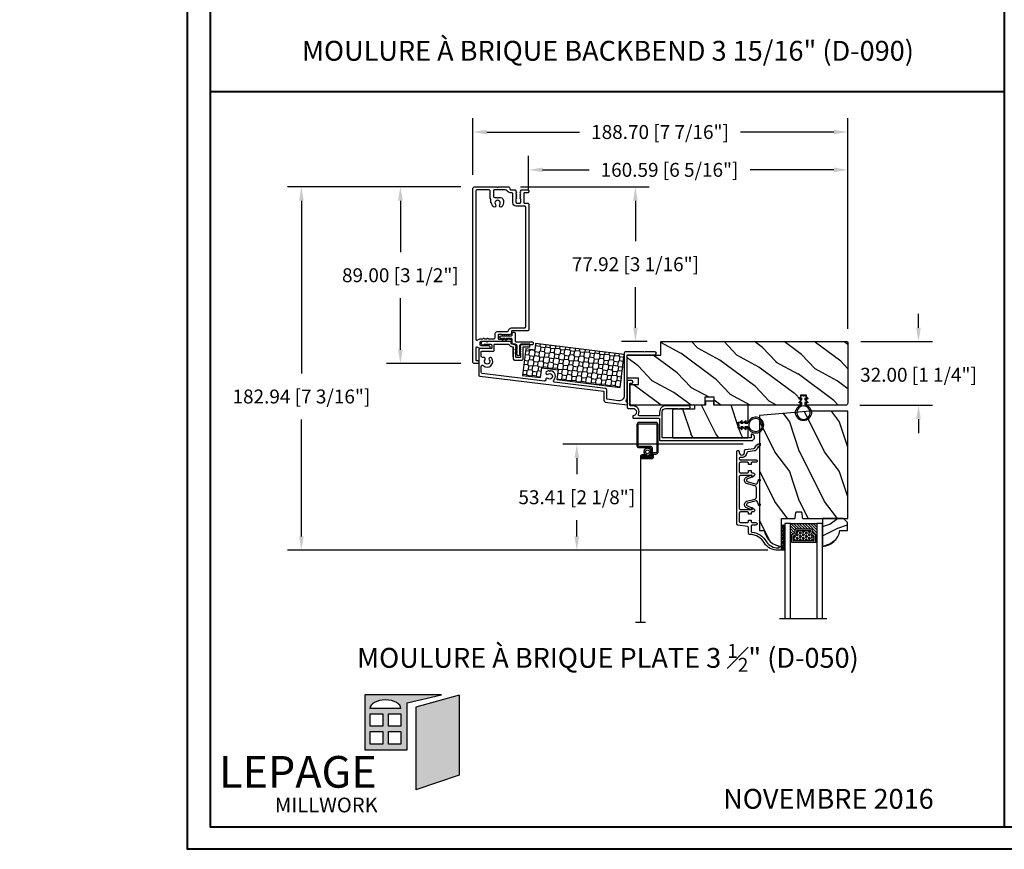
# Model space of a CAD drawing. Units: millimetres. Extents: x -1898 to 55221, y 0 to 3146.
# Drawn here: x 937 to 1433, y 0 to 418 of the extents above; entities that cross this region are included whole.
import ezdxf

# ---------------------------------------------------------------- set-up
doc = ezdxf.new("R2010")
doc.units = ezdxf.units.MM
for name, color, linetype in [('Aluminium', 181, 'Continuous'), ('Bois', 4, 'Continuous'), ('Cadre 162mm', 181, 'Continuous'), ('Cartouche', 161, 'Continuous'), ('Cotes', 7, 'Continuous'), ('Coupe-froid', 30, 'Continuous'), ('Foam', 5, 'Continuous'), ('Hatch', 1, 'Continuous'), ('MOUSTIQUAIRE', 51, 'Continuous'), ('Pvc', 2, 'Continuous'), ('Verre', 5, 'Continuous')]:
    doc.layers.add(name, color=color, linetype=linetype)
doc.styles.add('Cotes', font='arial.ttf')
doc.linetypes.add('Amzigzag', pattern='A,0.0001,[136,genltshp.shx,S=0.04,R=0,X=0,Y=0],-11', length=11.0001)
doc.linetypes.add('ZIGZAG', pattern='A,0.0001,-0.2,[131,ltypeshp.shx,S=0.2,R=0,X=-0.2,Y=0],-0.4,[131,ltypeshp.shx,S=0.2,R=180,X=0.2,Y=0],-0.2', length=0.8001)
doc.dimstyles.new('1-1', dxfattribs={"dimtxt": 7, "dimasz": 7, "dimexe": 7, "dimexo": 7, "dimgap": 7, "dimtad": 0, "dimtih": 1, "dimtoh": 1, "dimzin": 0, "dimdsep": 46, "dimtxsty": 'Cotes', "dimcen": 0, "dimadec": 0, "dimazin": 0, "dimtfac": 1, "dimtofl": 0, "dimtmove": 0, "dimatfit": 3, "dimfxl": 0, "dimtolj": 1, "dimtzin": 0, "dimarcsym": 0})

# ---------------------------------------------------------------- blocks, each defined once
blk = doc.blocks.new('*D175')
at = {"layer": 'Cotes', "color": 0, "lineweight": -2, "transparency": 16777216}
for p, q in [((1389.84, 262.51), (1389.84, 269.51)), ((1360.74, 255.51), (1396.84, 255.51)), ((1360.24, 223.51), (1396.84, 223.51)), ((1389.84, 216.51), (1389.84, 209.51))]:
    blk.add_line(p, q, dxfattribs=at)
at = {"layer": 'Cotes', "color": 0, "transparency": 16777216}
for points in [[(1388.67, 262.51), (1391.01, 262.51), (1389.84, 255.51)], [(1388.67, 216.51), (1391.01, 216.51), (1389.84, 223.51)]]:
    blk.add_solid(points, dxfattribs=at)
at = {"layer": 'Defpoints', "color": 0, "transparency": 16777216}
for p in [(1353.74, 255.51), (1389.84, 255.51), (1353.24, 223.51)]:
    blk.add_point(p, dxfattribs=at)
at = {"layer": 'Cotes', "color": 0, "transparency": 16777216, "insert": (1389.84, 238.82), "char_height": 7, "attachment_point": 5, "style": 'Cotes'}
blk.add_mtext('\\A1;32.00 [1 1/4"]', dxfattribs=at)
blk = doc.blocks.new('*D176')
at = {"layer": 'Cotes', "color": 0, "lineweight": -2, "transparency": 16777216}
for p, q in [((1193.64, 331.73), (1193.64, 348.96)), ((1354.24, 262.01), (1354.24, 348.96)), ((1200.64, 341.96), (1224.03, 341.96)), ((1347.24, 341.96), (1305.05, 341.96))]:
    blk.add_line(p, q, dxfattribs=at)
at = {"layer": 'Cotes', "color": 0, "transparency": 16777216}
for points in [[(1200.64, 343.13), (1200.64, 340.8), (1193.64, 341.96)], [(1347.24, 343.13), (1347.24, 340.8), (1354.24, 341.96)]]:
    blk.add_solid(points, dxfattribs=at)
at = {"layer": 'Defpoints', "color": 0, "transparency": 16777216}
for p in [(1354.24, 341.96), (1193.64, 324.73), (1354.24, 255.01)]:
    blk.add_point(p, dxfattribs=at)
at = {"layer": 'Cotes', "color": 0, "transparency": 16777216, "insert": (1264.54, 341.96), "char_height": 7, "attachment_point": 5, "style": 'Cotes'}
blk.add_mtext('\\A1;160.59 [6 5/16"]', dxfattribs=at)
blk = doc.blocks.new('*D177')
at = {"layer": 'Cotes', "color": 0, "lineweight": -2, "transparency": 16777216}
for p, q in [((1165.54, 339.42), (1165.54, 368)), ((1354.24, 262.01), (1354.24, 368)), ((1172.54, 361), (1219.24, 361)), ((1347.24, 361), (1300.26, 361))]:
    blk.add_line(p, q, dxfattribs=at)
at = {"layer": 'Cotes', "color": 0, "transparency": 16777216}
for points in [[(1172.54, 362.16), (1172.54, 359.83), (1165.54, 361)], [(1347.24, 362.16), (1347.24, 359.83), (1354.24, 361)]]:
    blk.add_solid(points, dxfattribs=at)
at = {"layer": 'Defpoints', "color": 0, "transparency": 16777216}
for p in [(1354.24, 361), (1165.54, 332.42), (1354.24, 255.01)]:
    blk.add_point(p, dxfattribs=at)
at = {"layer": 'Cotes', "color": 0, "transparency": 16777216, "insert": (1259.75, 361), "char_height": 7, "attachment_point": 5, "style": 'Cotes'}
blk.add_mtext('\\A1;188.70 [7 7/16"]', dxfattribs=at)
blk = doc.blocks.new('*D178')
at = {"layer": 'Cotes', "color": 0, "lineweight": -2, "transparency": 16777216}
for p, q in [((1159.54, 333.42), (1072.28, 333.42)), ((1079.28, 326.42), (1079.28, 239.43)), ((1079.28, 157.48), (1079.28, 216.36)), ((1313.94, 150.48), (1072.28, 150.48))]:
    blk.add_line(p, q, dxfattribs=at)
at = {"layer": 'Cotes', "color": 0, "transparency": 16777216}
for points in [[(1078.11, 326.42), (1080.44, 326.42), (1079.28, 333.42)], [(1078.11, 157.48), (1080.44, 157.48), (1079.28, 150.48)]]:
    blk.add_solid(points, dxfattribs=at)
at = {"layer": 'Defpoints', "color": 0, "transparency": 16777216}
for p in [(1166.54, 333.42), (1079.28, 150.48), (1320.94, 150.48)]:
    blk.add_point(p, dxfattribs=at)
at = {"layer": 'Cotes', "color": 0, "transparency": 16777216, "insert": (1079.28, 227.89), "char_height": 7, "attachment_point": 5, "style": 'Cotes'}
blk.add_mtext('\\A1;182.94 [7 3/16"]', dxfattribs=at)
blk = doc.blocks.new('*D179')
at = {"layer": 'Cotes', "color": 0, "lineweight": -2, "transparency": 16777216}
for p, q in [((1301.64, 203.89), (1210.86, 203.89)), ((1217.86, 196.89), (1217.86, 188.72)), ((1217.86, 157.48), (1217.86, 165.66)), ((1313.94, 150.48), (1210.86, 150.48))]:
    blk.add_line(p, q, dxfattribs=at)
at = {"layer": 'Cotes', "color": 0, "transparency": 16777216}
for points in [[(1216.7, 196.89), (1219.03, 196.89), (1217.86, 203.89)], [(1216.7, 157.48), (1219.03, 157.48), (1217.86, 150.48)]]:
    blk.add_solid(points, dxfattribs=at)
at = {"layer": 'Defpoints', "color": 0, "transparency": 16777216}
for p in [(1217.86, 203.89), (1308.64, 203.89), (1320.94, 150.48)]:
    blk.add_point(p, dxfattribs=at)
at = {"layer": 'Cotes', "color": 0, "transparency": 16777216, "insert": (1217.86, 177.19), "char_height": 7, "attachment_point": 5, "style": 'Cotes'}
blk.add_mtext('\\A1;53.41 [2 1/8"]', dxfattribs=at)
blk = doc.blocks.new('*D180')
at = {"layer": 'Cotes', "color": 0, "lineweight": -2, "transparency": 16777216}
for p, q in [((1189.54, 333.42), (1254.37, 333.42)), ((1247.37, 326.42), (1247.37, 306)), ((1247.37, 262.51), (1247.37, 282.93)), ((1253.24, 255.51), (1240.37, 255.51))]:
    blk.add_line(p, q, dxfattribs=at)
at = {"layer": 'Cotes', "color": 0, "transparency": 16777216}
for points in [[(1246.2, 326.42), (1248.54, 326.42), (1247.37, 333.42)], [(1246.2, 262.51), (1248.54, 262.51), (1247.37, 255.51)]]:
    blk.add_solid(points, dxfattribs=at)
at = {"layer": 'Defpoints', "color": 0, "transparency": 16777216}
for p in [(1182.54, 333.42), (1247.37, 333.42), (1260.24, 255.51)]:
    blk.add_point(p, dxfattribs=at)
at = {"layer": 'Cotes', "color": 0, "transparency": 16777216, "insert": (1247.37, 294.46), "char_height": 7, "attachment_point": 5, "style": 'Cotes'}
blk.add_mtext('\\A1;77.92 [3 1/16"]', dxfattribs=at)
blk = doc.blocks.new('CR-053')
at = {"layer": 'Aluminium'}
blk.add_lwpolyline([(38.45, -16.2, -0.414214), (38.85, -16.6), (38.85, -27.2, -0.414214), (38.45, -27.6), (37.9, -27.6, 0.414214), (37.25, -28.25), (37.25, -28.25, 0.414214), (37.9, -28.9), (39.75, -28.9, 0.414214), (40.15, -28.5), (40.15, -15.3, 0.414214), (39.75, -14.9), (37.35, -14.9, -0.914404), (37.02, -11.23, 0.362783), (37.35, -10.84), (37.35, -10.3, 0.414214), (36.95, -9.9), (24.25, -9.9, -0.414214), (23.85, -9.5), (23.85, 0.9, 0.414214), (23.45, 1.3), (-22.35, 1.3, 0.414214), (-23.95, -0.3, 0.414214), (-22.35, -1.9), (-22.15, -1.9), (-22.15, 0), (22.15, 0, -0.414214), (22.55, -0.4), (22.55, -13.05, -0.414214), (20.7, -14.9), (14.65, -14.9), (14.65, -14.6), (13.83, -14.9), (11.55, -14.9), (11.55, -14.6), (10.73, -14.9), (9.1, -14.9, 0.414214), (8.45, -15.55), (8.45, -15.55, 0.414214), (9.1, -16.2), (20.7, -16.2, 0.414214), (23.85, -13.05), (23.85, -11.6, -0.414214), (24.25, -11.2), (34.11, -11.2, -0.543563), (34.47, -11.76, 0.543563), (37.35, -16.2)], format="xyb", close=True, dxfattribs=at)
blk = doc.blocks.new('D-003')
at = {"layer": 'Aluminium'}
blk.add_lwpolyline([(-57.32, 10.06), (-57.32, 14.89), (-57.32, 9.09, 0.414214), (-56.72, 8.49), (-52.98, 8.49, 0.414214), (-52.38, 9.09), (-52.38, 14.89, -0.414214), (-52.08, 15.19), (-48.95, 15.19), (-48.95, 16.46), (-53.35, 16.46, 0.414214), (-53.65, 16.16), (-53.65, 15.71), (-53.9, 15.13, 0.427591), (-53.85, 14.99, -0.312451), (-53.65, 14.71), (-53.9, 14.13, 0.427591), (-53.85, 13.99, -0.312451), (-53.65, 13.71), (-53.9, 13.13, 0.427591), (-53.85, 12.99, -0.312451), (-53.65, 12.71), (-53.65, 12.71), (-53.9, 12.13, 0.427591), (-53.85, 11.99, -0.312451), (-53.65, 11.71), (-53.65, 10.06, -0.414214), (-53.95, 9.76), (-55.75, 9.76, -0.414214), (-56.05, 10.06), (-56.05, 11.71, -0.312451), (-55.86, 11.99, 0.427591), (-55.8, 12.13), (-56.05, 12.71, -0.312451), (-55.86, 12.99, 0.427591), (-55.8, 13.13), (-56.05, 13.71), (-56.05, 13.71, -0.312451), (-55.86, 13.99, 0.427591), (-55.8, 14.13), (-56.05, 14.71, -0.312451), (-55.86, 14.99, 0.427591), (-55.8, 15.13), (-56.05, 15.71), (-56.05, 16.16, 0.414214), (-56.35, 16.46), (-57.75, 16.46, -0.261972), (-58.35, 16.76), (-58.35, 17.46, 0.414214), (-58.65, 17.76), (-70.14, 17.76), (-70.5, 17.41), (-70.85, 17.76), (-72.98, 17.76, 0.414214), (-73.48, 17.26), (-73.48, 16.81, 0.317533), (-73.15, 16.34), (-72.21, 16.01, 0.517988), (-72.07, 16.1), (-72.07, 16.16, -0.414214), (-71.77, 16.46), (-68.56, 16.46, -0.344238), (-68.18, 15.97), (-68.18, 14.52, -0.414214), (-68.48, 14.22), (-73.95, 14.22, 0.414214), (-74.75, 13.42), (-74.75, 1.02, 0.378866), (-74.22, 0.42), (-11.7, -7.25), (-11.7, -11.93, 0.378866), (-11.04, -12.67), (-0.08, -14.02, 0.834704), (0.09, -13.09, -0.527219), (0, -11.03), (0, 11.03, -0.414214), (0.15, 11.18), (4.9, 11.18), (5.2, 10.88), (5.5, 11.18), (11.9, 11.18), (12.2, 10.88), (12.5, 11.18), (13.95, 11.18, 1), (13.95, 12.68), (8.97, 12.68), (8.67, 12.38), (8.37, 12.68), (-0.75, 12.68, 0.414214), (-1.5, 11.93), (-1.5, -9.51, -0.450467), (-4.3, -11.99), (-10.07, -11.28, -0.378866), (-10.2, -11.13), (-10.2, -6.59, 0.378866), (-10.86, -5.85), (-36.55, -2.69, -0.617697), (-36.91, -1.68, 0.603712), (-38.51, 3.11), (-38.97, 2.64), (-39.43, 3.11, 0.126679), (-40.73, 2.53, 1), (-39.81, 1.35, -2.060023), (-39.81, -0.77, 0.654419), (-41.02, -1.42, -0.474797), (-41.69, -2.06), (-72.95, 1.78, -0.378866), (-73.48, 2.37), (-73.48, 5.35, -0.617697), (-72.47, 5.71, 0.932737), (-68.26, 9.53, 1), (-69.44, 8.61, -2.060023), (-71.56, 8.61, 0.626164), (-72.15, 9.82), (-72.88, 9.82, -0.414214), (-73.48, 10.42), (-73.48, 12.65, -0.414214), (-73.18, 12.95), (-67.41, 12.95, 0.414214), (-66.91, 13.45), (-66.91, 16.19, -0.414214), (-66.61, 16.49), (-59.77, 16.49, -0.306505), (-59.49, 16.3, 0.262968), (-57.61, 15.19, -0.404352), (-57.32, 14.89)], format="xyb", dxfattribs=at)
blk = doc.blocks.new('D-069')
at = {"layer": 'Foam'}
h = blk.add_hatch(dxfattribs=at)
h.set_pattern_fill('PATIO1', color=256, scale=5, style=0, pattern_type=2)
h.set_pattern_definition([(45, (2, 2), (0, 5), [0.7071, -6.36396]), (180, (2, 2), (-5, -5), [2, -3]), (270, (2, 2), (5, -5), [2, -3]), (0, (2.5, 2.5), (5, 5), [2, -3]), (315, (4.5, 2.5), (1e-15, 5), [0.7071, -6.36396]), (90, (2.5, 2.5), (-5, 5), [2, -3]), (135, (2.5, 4.5), (-5, 0), [0.7071, -6.36396]), (0, (2.5, 4.5), (5, 5), [2, -3]), (45, (4.5, 4.5), (0, 5), [0.7071, -6.36396]), (270, (4.5, 4.5), (5, -5), [2, -3]), (270, (5, 2), (5, -5), [2, -3]), (180, (2, 5), (-5, -5), [2, -3])])
h.paths.add_polyline_path([(48.4, -16.7), (48.4, 0), (3.5, 0), (3.5, -3.3), (-1, -3.3), (-1, -16.7), (8.1, -16.7), (8.1, -11.7), (16.4, -11.7), (16.4, -16.7)])
blk.add_lwpolyline([(-1, -3.3), (-1, -16.7), (8.1, -16.7), (8.1, -11.7), (16.4, -11.7), (16.4, -16.7), (48.4, -16.7), (48.4, 0), (3.5, 0), (3.5, -3.3)], close=True, dxfattribs=at)
blk = doc.blocks.new('V-006')
at = {"layer": 'Foam'}
h = blk.add_hatch(dxfattribs=at)
h.set_pattern_fill('GRAVEL', color=256, scale=0.075, style=0)
h.set_pattern_definition([(228.0128, (-26.72399, -53.63578), (-15.24001295, -17.14502107), [0.25629, -25.372875]), (184.9697, (-26.89544, -53.826285), (22.86003698, 1.90498656), [0.439804, -43.5405]), (132.5104, (-27.33359, -53.86438), (19.04998614, -20.95502047), [0.31011, -30.701025]), (267.2737, (-28.07654, -54.340635), (1.90499173, 38.09998774), [0.400504, -39.6498]), (292.8337, (-28.09559, -54.740685), (-9.52502704, 22.860013), [0.392726, -38.87985]), (357.2737, (-27.94319, -55.102635), (-38.09998774, 1.90499173), [0.400504, -39.6498]), (37.6942, (-27.54314, -55.121685), (-24.765015646, -19.04998302), [0.529645, -52.434825]), (72.2553, (-27.12404, -54.797835), (13.335026674, 41.910012155), [0.50004, -49.503975]), (121.4296, (-26.97164, -54.321585), (-15.24000393, 24.76497087), [0.40186, -39.784125]), (175.2364, (-27.18119, -53.97868), (20.95498354, -1.90498212), [0.458785, -22.480425]), (222.3974, (-27.63839, -53.940585), (-22.86000069, -20.95497274), [0.593309, -58.7376]), (138.8141, (-26.19059, -54.35968), (-13.3349915, 11.4299824), [0.202504, -20.04795]), (171.4692, (-26.34299, -54.22633), (24.7649622, -3.8100096), [0.38526, -38.14095]), (225, (-26.724, -54.1692), (-3e-16, -1.905), [0.269407, -2.42467]), (203.1986, (-26.85734, -53.94058), (9.5250321, 3.8100167), [0.14508, -14.36295]), (291.8014, (-26.9907, -53.99773), (-1.9050013, 5.7150037), [0.205175, -10.0536]), (30.9638, (-26.9145, -54.18823), (5.714994, 3.810003), [0.33324, -10.774725]), (161.5651, (-26.62874, -54.0168), (3.810002, -1.904997), [0.240965, -5.783175]), (16.3895, (-28.09559, -53.99773), (19.05001051, 5.71498811), [0.337566, -33.4191]), (70.3462, (-27.77174, -53.90248), (-7.61997877, -20.95497037), [0.2832, -28.03665]), (293.1986, (-26.62874, -53.63578), (-3.8100167, 9.5250321), [0.29016, -14.2179]), (343.6105, (-26.51444, -53.90248), (-19.05001051, 5.71498811), [0.337566, -33.4191]), (339.444, (-28.0956, -55.17883), (-9.5250118, 3.8099954), [0.325526, -15.950775]), (294.7751, (-27.79079, -55.29313), (-9.5249778, 20.95499027), [0.272754, -27.0027]), (66.8014, (-26.6097, -55.54078), (3.8100167, 9.5250321), [0.29016, -14.2179]), (17.354, (-26.49539, -55.27408), (-24.76500134, -7.6199885), [0.319337, -31.6143]), (69.444, (-27.54314, -55.54078), (-3.8099954, -9.5250118), [0.162764, -16.1136]), (101.3099, (-26.724, -55.5408), (-1.9049906, 7.6199756), [0.097136, -9.6165]), (165.9638, (-26.74304, -55.44553), (5.715004, -1.9049967), [0.392726, -7.461787]), (186.009, (-27.12404, -55.35028), (19.04997191, 1.90499555), [0.36395, -36.03105]), (303.6901, (-26.9145, -54.3597), (-1.9050007, 3.8099963), [0.274743, -6.593835]), (353.1572, (-26.76209, -54.588285), (32.38501339, -3.81001706), [0.479668, -47.487]), (60.9454, (-26.28584, -54.64543), (-7.6199823, -13.3349682), [0.19613, -19.41705]), (90, (-26.1906, -54.474), (-1.905, 1.905), [0.1143, -1.7907]), (120.2564, (-27.16214, -55.29313), (7.61998385, -13.33499327), [0.26465, -26.200425]), (48.0128, (-27.29549, -55.06453), (15.24001295, 17.14502107), [0.512582, -25.1166]), (0, (-26.9526, -54.6835), (1.905, 1.905), [0.4953, -1.4097]), (325.3048, (-26.45729, -54.68353), (-19.049967, 13.33500127), [0.301208, -29.819475]), (254.0546, (-26.20964, -54.85498), (-1.9050049, -7.6200182), [0.27737, -13.591275]), (207.646, (-26.28584, -55.121685), (-36.19498729, -19.05001198), [0.45161, -44.709375]), (175.4261, (-26.68589, -55.331235), (-24.7650057, 1.90499078), [0.477772, -47.29935]), (175.4261, (-26.68589, -55.331235), (-24.7650057, 1.90499078), [0.477772, -47.29935])])
h.paths.add_polyline_path([(6.3565, 0), (6.3565, 1.6), (-6.3565, 1.6), (-6.3565, 0)])
blk.add_line((-6.3565, 0), (-6.3565, 1.6), dxfattribs=at)
blk.add_lwpolyline([(-6.3565, 0), (-6.3565, 1.6), (6.3565, 1.6), (6.3565, 0)], close=True, dxfattribs=at)
blk = doc.blocks.new('D-059')
at = {"layer": 'Hatch'}
h = blk.add_hatch(dxfattribs=at)
h.set_pattern_fill('WOOD1', color=256, scale=10, style=0, pattern_type=2)
h.set_pattern_definition([(216.8699, (-335.2539, -33.65), (29.999999, 20.000001), [5, -45]), (206.5651, (-329.254, -36.65), (-9.99999, -10.000013), [11.18034, -11.18034]), (198.4349, (-329.254, -41.65), (-20.000004, -9.999984), [6.32456, -25.29822])])
edge = h.paths.add_edge_path()
edge.add_line((-10.5, 0), (0, 0))
edge.add_line((0, 0), (0, 14.03))
edge.add_arc((0.54, 4.7), 9.34, 93.305, 171.3918)
edge.add_line((-8.7, 6.1), (-12.5, 6.1))
edge.add_line((-12.5, 6.1), (-12.5, 2))
edge.add_line((-12.5, 2), (-10.5, 0))
at = {"layer": 'Bois'}
blk.add_lwpolyline([(-10.5, 0), (0, 0), (0, 14.03, 0.354545), (-8.7, 6.1), (-12.5, 6.1), (-12.5, 2)], format="xyb", close=True, dxfattribs=at)
blk = doc.blocks.new('D-014')
at = {"layer": 'Pvc', "ltscale": 0.02}
blk.add_lwpolyline([(0, 0), (-5.6, 0, -2.414214), (-6.1, 0.5), (-4.56, 1.06, 0.388879), (-4.24, 1.66), (-5.43, 6.08, 0.574441), (-6.63, 6.22), (-7.9, 3.5), (-8.8, 3.92), (-7.5, 6.72, -0.617953), (-4.47, 6.39), (-3.36, 2.24, 0.339454), (-2.4, 1.5), (0, 1.5), (2.4, 1.5, 0.339454), (3.36, 2.24), (4.47, 6.39, -0.617953), (7.5, 6.72), (8.8, 3.92), (7.9, 3.5), (6.63, 6.22, 0.574441), (5.43, 6.08), (4.24, 1.66, 0.388879), (4.56, 1.06), (6.1, 0.5, -2.414214), (5.6, 0)], format="xyb", close=True, dxfattribs=at)
blk = doc.blocks.new('D-047')
at = {"layer": 'Aluminium'}
blk.add_lwpolyline([(48.02, 13.72), (47.62, 16.98, 0.360953), (47.07, 17.5, -0.463331), (44.79, 20.56, 0.482613), (44.2, 21.3), (44.12, 21.3, 0.414214), (43.52, 20.7), (43.52, 12.9, -0.414214), (42.92, 12.3, -0.414214), (42.32, 12.9), (42.32, 14.8, 0.414214), (41.72, 15.4), (41.12, 15.4), (41.12, 16.6), (41.72, 16.6, 0.414214), (42.32, 17.2), (42.32, 20.7, 0.414214), (41.72, 21.3), (37.52, 21.3, 0.414214), (36.92, 20.7), (36.92, 17.2, 0.414214), (37.52, 16.6), (38.12, 16.6), (38.12, 15.4), (37.52, 15.4, 0.414214), (36.92, 14.8), (36.92, 14.35, -0.414214), (36.12, 13.55), (36.06, 13.55, -0.198912), (35.49, 13.78), (34.8, 14.62, -0.668179), (34.98, 15.05), (35.72, 15.05), (35.72, 20.7, 0.414214), (35.12, 21.3), (19.12, 21.3, 0.414214), (18.52, 20.7), (18.52, 15.05), (19.27, 15.05, -0.668179), (19.45, 14.62), (18.76, 13.78, -0.198912), (18.19, 13.55), (18.12, 13.55, -0.414214), (17.32, 14.35), (17.32, 14.8, 0.414214), (16.72, 15.4), (16.12, 15.4), (16.12, 16.6), (16.72, 16.6, 0.414214), (17.32, 17.2), (17.32, 20.7, 0.414214), (16.72, 21.3), (12.52, 21.3, 0.414214), (11.92, 20.7), (11.92, 17.2, 0.414214), (12.52, 16.6), (13.12, 16.6), (13.12, 15.4), (12.52, 15.4, 0.414214), (11.92, 14.8), (11.92, 12.9, -0.414214), (11.32, 12.3, -0.414214), (10.72, 12.9), (10.72, 14.8, 0.414214), (10.12, 15.4), (7.72, 15.4, 0.353495), (7.13, 14.93, -0.244344), (2.26, 7.64, 0.246294), (-0.8, 1.8), (-0.8, 1.2), (0, 1.2), (0, 0), (-2, 0), (-2, 1.8, -0.248401), (1.63, 8.66, 0.27545), (5.99, 15.97, -0.430968), (6.59, 16.6), (9.47, 16.6, 0.378866), (10.06, 17.13), (10.66, 21.97, -0.378866), (11.26, 22.5), (47.7, 22.5, -0.414214), (48.3, 21.9), (48.3, 21.9, -0.414214), (47.7, 21.3), (47.22, 21.3, 1), (47.22, 18.7), (48.09, 18.7, -0.378866), (48.69, 18.17), (49.21, 13.93, 0.277446), (49.59, 13.44, -0.240857), (51.96, 10.8), (50.7, 10.8, 0.212864), (49.13, 12.33, -0.281115)], format="xyb", close=True, dxfattribs=at)
blk = doc.blocks.new('CR-006A')
at = {"layer": 'Hatch'}
h = blk.add_hatch(dxfattribs=at)
h.set_pattern_fill('WOOD1', color=256, scale=20, angle=10, style=0, pattern_type=2)
h.set_pattern_definition([(226.87, (-35.039, -57.326), (52.14254, 49.8112), [10, -90]), (216.565, (-22.1795, -61.151), (-16.22317, -23.16914), [22.3607, -22.3607]), (208.435, (-20.443, -70.999), (-35.91936, -26.64205), [12.6491, -50.5964])])
h.paths.add_polyline_path([(22.14, 28), (22.07, 32), (-15.5, 32), (-15.5, 21.5), (-11.4, 21.5), (-11.4, 18.4), (-17, 18.4), (-17, 6.8), (0, 6.8), (0, 0), (93.5, 0, 0.414214), (94, 0.5), (94, 31, 0.414214), (93, 32), (73.29, 32), (73.2, 27), (70.2, 27), (70.11, 32), (26.81, 32), (26.74, 28)])
at = {"layer": 'Bois'}
blk.add_lwpolyline([(-11.4, 21.5), (-11.4, 18.4), (-17, 18.4), (-17, 6.8), (0, 6.8), (0, 0), (93.5, 0, 0.414214), (94, 0.5), (94, 31, 0.414214), (93, 32), (73.29, 32), (73.2, 27), (70.2, 27), (70.11, 32), (26.81, 32), (26.74, 28), (22.14, 28), (22.07, 32), (-15.5, 32), (-15.5, 21.5)], format="xyb", close=True, dxfattribs=at)
blk = doc.blocks.new('CF-026')
at = {"layer": 'Coupe-froid'}
blk.add_lwpolyline([(0.75, 9.33), (1.96, 8.89, 0.810153), (2.18, 9.25), (0.75, 10.63), (0.75, 11.33), (1.96, 10.89, 0.810153), (2.18, 11.25), (0.75, 12.63), (0.41, 12.63, -0.51148), (-0.41, 12.63), (-0.75, 12.63), (-2.18, 11.25, 0.810153), (-1.96, 10.89), (-0.75, 11.33), (-0.75, 10.63), (-2.18, 9.25, 0.810153), (-1.96, 8.89), (-0.75, 9.33), (-0.75, 7.93, 10.572078), (0.75, 7.93)], format="xyb", close=True, dxfattribs=at)
blk.add_circle((0, 4), 3.4, dxfattribs=at)
blk = doc.blocks.new('CR-016A')
at = {"layer": 'Hatch'}
h = blk.add_hatch(dxfattribs=at)
h.set_pattern_fill('WOOD1', color=256, scale=25, angle=-90, style=0, pattern_type=2)
h.set_pattern_definition([(126.8699, (-4729.7053, -7625.9707), (50.000003, -74.999998), [12.5, -112.5]), (116.5651, (-4737.205, -7640.971), (-25.000033, 24.999979), [27.95085, -27.95085]), (108.4349, (-4749.705, -7640.971), (-24.99996, 50.000011), [15.8114, -63.24555])])
edge = h.paths.add_edge_path()
edge.add_arc((0.5, 13.5), 0.5, 90, 180)
edge.add_line((0, 13.5), (0, 0))
edge.add_arc((0.5, 0), 0.5, 180, 270)
edge.add_line((0.5, -0.5), (37.5, -0.5))
edge.add_arc((37.5, 0), 0.5, 270, 360)
edge.add_line((38, 0), (38, 4))
edge.add_arc((37.5, 4), 0.5, 360, 450)
edge.add_line((37.5, 4.5), (33.01, 4.5))
edge.add_line((33.01, 4.5), (33.01, 7.5))
edge.add_line((33.01, 7.5), (37.5, 7.5))
edge.add_arc((37.5, 8), 0.5, 270, 360)
edge.add_line((38, 8), (38, 15.5))
edge.add_arc((37.5, 15.5), 0.5, 0, 90)
edge.add_line((37.5, 16), (20.67, 16))
edge.add_line((20.67, 16), (20.67, 18))
edge.add_line((20.67, 18), (16.47, 18))
edge.add_line((16.47, 18), (16.47, 16))
edge.add_line((16.47, 16), (11, 16))
edge.add_line((11, 16), (11, 14))
edge.add_line((11, 14), (0.5, 14))
at = {"layer": 'Bois'}
blk.add_lwpolyline([(0.5, 14, 0.414214), (0, 13.5), (0, 0, 0.414214), (0.5, -0.5), (37.5, -0.5, 0.414214), (38, 0), (38, 4, 0.414214), (37.5, 4.5), (33.01, 4.5), (33.01, 7.5), (37.5, 7.5, 0.414214), (38, 8), (38, 15.5, 0.414214), (37.5, 16), (20.67, 16), (20.67, 18), (16.47, 18), (16.47, 16), (11, 16), (11, 14)], format="xyb", close=True, dxfattribs=at)
blk = doc.blocks.new('CM-006')
at = {"layer": 'MOUSTIQUAIRE'}
blk.add_lwpolyline([(1.4, -0.45), (1.36, -0.12, 0.038732), (1.51, 0.11), (1.83, 0.2), (1.67, 0.49, 0.038732), (1.72, 0.75), (1.98, 0.95), (1.72, 1.16, 0.038732), (1.67, 1.42), (1.83, 1.71), (1.51, 1.8, 0.038732), (1.36, 2.02), (1.4, 2.35), (1.07, 2.31, 0.038732), (0.85, 2.46), (0.76, 2.78), (0.47, 2.62, 0.038732), (0.21, 2.67), (0, 2.93), (-0.21, 2.67, 0.038732), (-0.47, 2.62), (-0.76, 2.78), (-0.85, 2.46, 0.038732), (-1.07, 2.31), (-1.4, 2.35), (-1.36, 2.02, 0.038732), (-1.51, 1.8), (-1.83, 1.71), (-1.67, 1.42, 0.038732), (-1.72, 1.16), (-1.98, 0.95), (-1.72, 0.75, 0.038732), (-1.67, 0.49), (-1.83, 0.2), (-1.51, 0.11, 0.038732), (-1.36, -0.12), (-1.4, -0.45), (-1.07, -0.41, 0.038732), (-0.85, -0.56), (-0.76, -0.88), (-0.47, -0.71, 0.038732), (-0.21, -0.76), (0, -1.03), (0.21, -0.76, 0.038732), (0.47, -0.71), (0.76, -0.88), (0.85, -0.56, 0.038732), (1.07, -0.41)], format="xyb", close=True, dxfattribs=at)
blk.add_circle((0, 0.95), 0.953, dxfattribs=at)
blk = doc.blocks.new('CM-008')
at = {"layer": 'MOUSTIQUAIRE'}
blk.add_line((2.53, 17.52), (2.53, 16.88), dxfattribs=at)
blk.add_lwpolyline([(0.31, 16.88), (0.31, 16.25), (2.53, 16.25, 1), (2.53, 18.15), (-2.1, 18.15, 0.414214), (-3.11, 17.14), (-3.11, 16.25, -0.414214), (-3.49, 15.87), (-4.31, 15.87, 0.414214), (-5.32, 14.85), (-5.32, 1.02, 0.414214), (-4.31, 0), (4.31, 0, 0.414214), (5.32, 1.02), (5.32, 11.64, 0.404026), (4.34, 12.65), (-1.47, 12.65, -0.404026), (-1.84, 13.03), (-1.84, 16.5, -0.414214), (-1.46, 16.88), (2.53, 16.88, 1), (2.53, 17.52), (-2.1, 17.52, 0.414214), (-2.48, 17.14), (-2.48, 13.03, 0.404026), (-1.5, 12.02), (4.32, 12.02, -0.404026), (4.69, 11.64), (4.69, 1.02, -0.414214), (4.31, 0.63), (-4.31, 0.63, -0.414214), (-4.69, 1.02), (-4.69, 14.85, -0.414214), (-4.31, 15.23), (-3.49, 15.23, 0.414214), (-2.48, 16.25)], format="xyb", dxfattribs=at)
blk.add_arc((-1.46, 16.5), 1.02, 90, 180, dxfattribs=at)
blk = doc.blocks.new('V-033')
at = {"layer": 'Verre'}
h = blk.add_hatch(dxfattribs=at)
h.set_pattern_fill('ANSI31', scale=8, style=0)
h.set_pattern_definition([(45, (-478.406, -84.2616), (-0.7071068, 0.7071068), [])])
edge = h.paths.add_edge_path()
edge.add_line((3.4, 7.45), (2.8, 7.45))
edge.add_line((2.8, 7.45), (2.8, 0))
edge.add_line((2.8, 0), (16.2, 0))
edge.add_line((16.2, 0), (16.2, 7.45))
edge.add_line((16.2, 7.45), (15.6, 7.45))
edge.add_line((15.6, 7.45), (15.6, 5.98))
edge.add_arc((15.3, 5.98), 0.3, -81.1501, 0, ccw=False)
edge.add_arc((15.6, 4.05), 1.65, 98.8499, 180)
edge.add_line((13.95, 4.05), (13.95, 3.25))
edge.add_arc((13.65, 3.25), 0.3, 270, 360, ccw=False)
edge.add_line((13.65, 2.95), (5.35, 2.95))
edge.add_arc((5.35, 3.25), 0.3, 180, 270, ccw=False)
edge.add_line((5.05, 3.25), (5.05, 4.05))
edge.add_arc((3.4, 4.05), 1.65, 0, 81.1501)
edge.add_arc((3.7, 5.98), 0.3, 180, 261.1501, ccw=False)
edge.add_line((3.4, 5.98), (3.4, 7.45))
h = blk.add_hatch(dxfattribs=at)
h.set_pattern_fill('HEX', scale=4, style=0)
h.set_pattern_definition([(0, (-459.4386, -84.2616), (0, 0.8660254), [0.5, -1]), (120, (-459.4386, -84.2616), (-0.75, -0.4330127), [0.5, -1]), (60, (-458.9386, -84.2616), (-0.75, 0.4330127), [0.5, -1])])
edge = h.paths.add_edge_path()
edge.add_line((5.9, 3.8), (5.9, 4.05))
edge.add_arc((3.4, 4.05), 2.5, 360, 430.1231)
edge.add_line((4.25, 6.4), (4.25, 8.6))
edge.add_line((4.25, 8.6), (14.75, 8.6))
edge.add_line((14.75, 8.6), (14.75, 6.4))
edge.add_arc((15.6, 4.05), 2.5, 109.8769, 180)
edge.add_line((13.1, 4.05), (13.1, 3.8))
edge.add_line((13.1, 3.8), (5.9, 3.8))
at = {"layer": 'Verre', "color": 7, "linetype": 'Amzigzag', "ltscale": 1.5}
blk.add_line((-2.7, 47.79), (21.22, 47.79), dxfattribs=at)
at = {"layer": 'Verre'}
for points in [[(2.8, 47.79), (2.8, 0), (0, 0), (0, 47.79)], [(19, 47.79), (19, 0), (16.2, 0), (16.2, 47.79)], [(3.4, 7.45), (2.8, 7.45), (2.8, 0), (16.2, 0), (16.2, 7.45), (15.6, 7.45)]]:
    blk.add_lwpolyline(points, dxfattribs=at)
for points in [[(3.4, 7.45), (2.8, 7.45), (2.8, 0), (16.2, 0), (16.2, 7.45), (15.6, 7.45), (15.6, 5.98, -0.369664), (15.35, 5.68, 0.369664), (13.95, 4.05), (13.95, 3.25, -0.414214), (13.65, 2.95), (5.35, 2.95, -0.414214), (5.05, 3.25), (5.05, 4.05, 0.369664), (3.65, 5.68, -0.369664), (3.4, 5.98)], [(5.35, 2.95, -0.414214), (5.05, 3.25), (5.05, 4.05, 0.369664), (3.65, 5.68, -0.369664), (3.4, 5.98), (3.4, 9.15, -0.414214), (3.7, 9.45), (15.3, 9.45, -0.414214), (15.6, 9.15), (15.6, 5.98, -0.369664), (15.35, 5.68, 0.369664), (13.95, 4.05), (13.95, 3.25, -0.414214), (13.65, 2.95)], [(5.9, 3.8), (5.9, 4.05, 0.31589), (4.25, 6.4), (4.25, 8.6), (14.75, 8.6), (14.75, 6.4, 0.31589), (13.1, 4.05), (13.1, 3.8)]]:
    blk.add_lwpolyline(points, format="xyb", close=True, dxfattribs=at)
for points in [[(2.91, 7.45), (3.29, 7.45), (3.29, 9.45), (2.91, 9.45)], [(16.09, 7.45), (15.71, 7.45), (15.71, 9.45), (16.09, 9.45)]]:
    blk.add_lwpolyline(points, close=True, dxfattribs=at)
blk = doc.blocks.new('CR-007')
at = {"layer": 'Hatch'}
h = blk.add_hatch(dxfattribs=at)
h.set_pattern_fill('WOOD1', color=256, scale=25, style=0, pattern_type=2)
h.set_pattern_definition([(216.87, (10, 25), (75, 50), [12.5, -112.5]), (206.565, (25, 17.5), (-25, -25), [27.951, -27.951]), (198.435, (25, 5), (-50, -24.99996), [15.8114, -63.2456])])
edge = h.paths.add_edge_path()
edge.add_line((-54, -19), (-51.77, -44.5))
edge.add_line((-51.77, -44.5), (6.1, -44.5))
edge.add_line((6.1, -44.5), (6.1, -42))
edge.add_arc((4.7, -32.76), 9.34, 278.6082, 356.695)
edge.add_line((14.03, -33.3), (0, -33.3))
edge.add_line((0, -33.3), (0, -26.9))
edge.add_arc((-0.5, -26.9), 0.5, 0, 90)
edge.add_line((-0.5, -26.4), (-2.8, -26.2))
edge.add_arc((-2.8, -25.7), 0.5, 180, 270, ccw=False)
edge.add_line((-3.3, -25.7), (-3.3, -23.7))
edge.add_arc((-2.8, -23.7), 0.5, 90, 180, ccw=False)
edge.add_line((-2.8, -23.2), (-0.5, -23))
edge.add_arc((-0.5, -22.5), 0.5, 270, 360)
edge.add_line((0, -22.5), (0, 0))
edge.add_line((0, 0), (-54, 0))
edge.add_line((-54, 0), (-54, -19))
at = {"layer": 'Bois'}
blk.add_lwpolyline([(-54, -19), (-51.77, -44.5), (6.1, -44.5), (6.1, -42, 0.354545), (14.03, -33.3), (0, -33.3), (0, -26.9, 0.414214), (-0.5, -26.4), (-2.8, -26.2, -0.414214), (-3.3, -25.7), (-3.3, -23.7, -0.414214), (-2.8, -23.2), (-0.5, -23, 0.414214), (0, -22.5), (0, 0), (-54, 0), (-54, -19)], format="xyb", dxfattribs=at)
blk = doc.blocks.new('D-067')
at = {"layer": 'Pvc'}
for points in [[(-15.08, 0.94, 1), (-14.61, 1.11), (-14.81, 1.65), (-15.34, 1.65)], [(-13.38, 0.94, 1), (-12.91, 1.11), (-13.11, 1.65), (-13.64, 1.65)], [(-8.3, -4.19, -1), (-8.13, -3.73), (-7.59, -3.92), (-7.59, -4.45)], [(-8.3, -5.89, -1), (-8.13, -5.43), (-7.59, -5.62), (-7.59, -6.15)]]:
    blk.add_hatch(color=7, dxfattribs=at).paths.add_polyline_path(points)
blk.add_lwpolyline([(-9.04, -1.5, -0.414214), (-10.04, -0.5), (-10.04, 1.15, 0.414214), (-10.54, 1.65), (-13.11, 1.65), (-12.91, 1.11, -1), (-13.38, 0.94), (-13.64, 1.65), (-14.81, 1.65), (-14.61, 1.11, -1), (-15.08, 0.94), (-15.34, 1.65), (-15.64, 1.65, -1), (-15.64, 2.95), (-10.54, 2.95, 0.414214), (-10.04, 3.45), (-10.04, 4.27, -0.414214), (-9.54, 4.77), (-9.04, 4.77, -0.414214), (-8.54, 4.27), (-8.54, 0.5, 0.414214), (-8.04, 0), (0, 0, -0.414214), (0.5, -0.5), (0.5, -1, -0.414214), (0, -1.5), (-5.79, -1.5, 0.414214), (-6.29, -2), (-6.29, -6.45, -1), (-7.59, -6.45), (-7.59, -6.15), (-8.3, -5.89, -1), (-8.13, -5.43), (-7.59, -5.62), (-7.59, -4.45), (-8.3, -4.19, -1), (-8.13, -3.73), (-7.59, -3.92), (-7.59, -2, 0.414214), (-8.09, -1.5)], format="xyb", close=True, dxfattribs=at)
blk = doc.blocks.new('D-050')
at = {"layer": 'Aluminium', "ltscale": 10}
for points in [[(8.85, 88.25, -0.155096), (9.08, 88.18), (9.41, 87.94, 0.317837), (9.7, 87.94), (10.02, 88.18, -0.155096), (10.26, 88.25), (14.75, 88.25, -0.414214), (15.75, 87.25, 0.414214), (16.25, 86.75), (18.25, 86.75, -0.414214), (18.75, 86.25), (18.75, 86.04, 0.117306), (18.77, 85.97), (18.99, 85.53, -0.403953), (18.91, 85.26, 0.220674), (18.76, 85.06, 0.168278), (18.77, 84.96), (18.99, 84.53, -0.403953), (18.91, 84.26, 0.220674), (18.76, 84.06, 0.168278), (18.77, 83.96), (18.99, 83.53, -0.403953), (18.91, 83.26, 0.220674), (18.76, 83.06, 0.168278), (18.77, 82.96), (18.99, 82.53, -0.403953), (18.91, 82.26, 0.273678), (18.75, 82), (18.75, 80.55, 0.414214), (19.25, 80.05), (20.65, 80.05, 0.414214), (21.15, 80.55), (21.15, 82, 0.273678), (20.99, 82.26, -0.403953), (20.91, 82.53), (21.13, 82.96, 0.168278), (21.14, 83.06, 0.220674), (20.99, 83.26, -0.403953), (20.91, 83.53), (21.13, 83.96, 0.168278), (21.14, 84.06, 0.220674), (20.99, 84.26, -0.403953), (20.91, 84.53), (21.13, 84.96, 0.168278), (21.14, 85.06, 0.220674), (20.99, 85.26, -0.403953), (20.91, 85.53), (21.13, 85.97, 0.117306), (21.15, 86.04), (21.15, 86.25, -0.414214), (21.65, 86.75), (24.66, 86.75, -0.414214), (25.16, 86.25), (25.16, 85.75, -0.414214), (24.66, 85.25), (23.15, 85.25, 0.414214), (22.65, 84.75), (22.65, 80.55, 0.414214), (23.15, 80.05), (24.66, 80.05, -0.414214), (25.16, 79.55), (25.16, 16.26, -0.414214), (24.66, 15.76), (16.95, 15.76, 0.414214), (16.45, 15.26), (16.45, 14.76), (16.45, 14.49, -0.414214), (15.95, 13.99), (15.74, 13.99, 0.117306), (15.67, 13.97), (15.23, 13.75, -0.403953), (14.96, 13.83, 0.220674), (14.76, 13.98, 0.168278), (14.66, 13.97), (14.23, 13.75, -0.403953), (13.96, 13.83, 0.220674), (13.76, 13.98, 0.168278), (13.66, 13.97), (13.23, 13.75, -0.403953), (12.96, 13.83, 0.220674), (12.76, 13.98, 0.168278), (12.66, 13.97), (12.23, 13.75, -0.403953), (11.96, 13.83, 0.273678), (11.7, 13.99), (10.25, 13.99, 0.414214), (9.75, 13.49), (9.75, 12.09, 0.414214), (10.25, 11.59), (11.7, 11.59, 0.273678), (11.96, 11.74, -0.403953), (12.23, 11.83), (12.66, 11.61, 0.168278), (12.76, 11.59, 0.220674), (12.96, 11.74, -0.403953), (13.23, 11.83), (13.66, 11.61, 0.168278), (13.76, 11.59, 0.220674), (13.96, 11.74, -0.403953), (14.23, 11.83), (14.66, 11.61, 0.168278), (14.76, 11.59, 0.220674), (14.96, 11.74, -0.403953), (15.23, 11.83), (15.67, 11.6, 0.117306), (15.74, 11.59), (15.95, 11.59, -0.414214), (16.45, 11.09), (16.45, 10.82, -0.414214), (15.95, 10.32), (1.05, 10.32, 0.414214), (0.55, 9.82), (0.55, 8.93, 0.414214), (1.05, 8.43), (4.88, 8.43, -1), (4.88, 6.83), (1.05, 6.83, -0.197588), (-0.43, 7.44, 0.666337), (-1.45, 7.01), (-1.45, 1.25, 0.414214), (-0.95, 0.75), (-0.5, 0.75, -0.414214), (0, 0.25), (0, -0.25, -0.414214), (-0.5, -0.75), (-1.95, -0.75, -0.414214), (-2.95, 0.25), (-2.95, 87.25, -0.414214), (-1.95, 88.25)], [(2.89, 11.82), (4.11, 11.82, 0.341999), (4.31, 11.97, -0.774597), (4.69, 11.97, 0.341999), (4.89, 11.82), (7.75, 11.82, 0.414214), (8.25, 12.32), (8.25, 13.89, -0.414214), (9.85, 15.49), (14.56, 15.49, 0.380845), (14.96, 15.84, -0.380845), (16.55, 17.26), (23.15, 17.26, 0.414214), (23.65, 17.76), (23.65, 78.05, 0.414214), (23.15, 78.55), (18.84, 78.55, -0.414214), (17.24, 80.15), (17.24, 84.75, 0.414214), (16.74, 85.25), (16, 85.25, -0.267949), (14.27, 86.25, 0.267949), (13.4, 86.75), (7.9, 86.75, 0.414229), (7.4, 86.25), (7.4, 83.44, 0.414198), (7.9, 82.94), (8.84, 82.94, -0.155096), (9.08, 82.87), (9.41, 82.64, 0.317837), (9.7, 82.64), (10.03, 82.87, -0.155096), (10.26, 82.94), (10.98, 82.94, -0.279786), (12.09, 82.27, -0.284669), (11.79, 78.35, -1), (10.61, 79.28, 2.060023), (8.49, 79.28, -1), (7.31, 78.35, -0.147794), (6.43, 79.99, 0.259603), (6.3, 80.13, -0.314758), (6.1, 80.42), (6.1, 81.83, 0.130651), (6.04, 82.08, -0.130638), (5.75, 83.14), (5.75, 86.25, 0.4142), (5.25, 86.75), (-0.95, 86.75, 0.414213), (-1.45, 86.25), (-1.45, 11.59, 0.680562), (-0.41, 11.18, -0.207777), (1.05, 11.82), (2.11, 11.82, 0.341999), (2.31, 11.97, -0.774597), (2.69, 11.97, 0.341999)]]:
    blk.add_lwpolyline(points, format="xyb", close=True, dxfattribs=at)
blk = doc.blocks.new('*D182')
at = {"layer": 'Cotes', "color": 0, "linetype": 'ByBlock', "lineweight": -2, "transparency": 16777216}
for p, q in [((1159.54, 333.42), (1122.09, 333.42)), ((1129.09, 326.42), (1129.09, 300.46)), ((1129.09, 251.42), (1129.09, 277.39)), ((1159.54, 244.42), (1122.09, 244.42))]:
    blk.add_line(p, q, dxfattribs=at)
at = {"layer": 'Cotes', "color": 0, "transparency": 16777216}
for points in [[(1127.92, 326.42), (1130.26, 326.42), (1129.09, 333.42)], [(1127.92, 251.42), (1130.26, 251.42), (1129.09, 244.42)]]:
    blk.add_solid(points, dxfattribs=at)
at = {"layer": 'Defpoints', "color": 0, "transparency": 16777216}
for p in [(1129.09, 333.42), (1166.54, 333.42), (1166.54, 244.42)]:
    blk.add_point(p, dxfattribs=at)
at = {"layer": 'Cotes', "color": 0, "transparency": 16777216, "insert": (1129.09, 288.92), "char_height": 7, "attachment_point": 5, "style": 'Cotes'}
blk.add_mtext('\\A1;89.00 [3 1/2"]', dxfattribs=at)
blk = doc.blocks.new('Logo-français')
h = blk.add_hatch(color=156)
h.paths.add_polyline_path([(94.59, 19.52), (94.59, 43.21), (111.99, 47.3), (73.28, 47.3), (73.28, 19.52)])
h.paths.add_polyline_path([(85.19, 22.51), (85.19, 28.8), (91.54, 28.8), (91.54, 22.51)], flags=16)
h.paths.add_polyline_path([(82.38, 22.51), (76.02, 22.51), (76.02, 28.8), (82.38, 28.8)], flags=16)
h.paths.add_polyline_path([(85.19, 31.42), (85.19, 37.71), (91.54, 37.71), (91.54, 31.42)], flags=16)
h.paths.add_polyline_path([(82.38, 31.42), (76.02, 31.42), (76.02, 37.71), (82.38, 37.71)], flags=16)
edge = h.paths.add_edge_path(flags=16)
edge.add_ellipse((83.72, 40.4), major_axis=(-7.82, 0), ratio=0.546572, start_angle=180, end_angle=360, ccw=False)
edge.add_line((91.54, 40.4), (75.9, 40.4))
blk.add_hatch(color=34).paths.add_polyline_path([(99.03, -0.59), (120.86, 6.91), (120.86, 47.13), (99.03, 41)])
at = {"color": 156, "ltscale": 2}
for p, q in [((73.28, 47.3), (73.28, 19.52)), ((111.99, 47.3), (73.28, 47.3)), ((94.59, 43.21), (111.99, 47.3)), ((94.59, 19.52), (94.59, 43.21)), ((73.28, 19.52), (94.59, 19.52))]:
    blk.add_line(p, q, dxfattribs=at)
at = {"color": 34, "ltscale": 2}
for p, q in [((120.86, 47.13), (99.03, 41)), ((120.86, 47.13), (120.86, 6.91)), ((99.03, 41), (99.03, -0.59))]:
    blk.add_line(p, q, dxfattribs=at)
at = {"color": 32, "ltscale": 2}
blk.add_line((120.86, 6.91), (99.03, -0.59), dxfattribs=at)
at = {"color": 156, "ltscale": 2}
blk.add_lwpolyline([(91.54, 40.4), (75.9, 40.4)], dxfattribs=at)
for points in [[(76.02, 37.71), (82.38, 37.71), (82.38, 31.42), (76.02, 31.42)], [(85.19, 37.71), (91.54, 37.71), (91.54, 31.42), (85.19, 31.42)], [(76.02, 28.8), (82.38, 28.8), (82.38, 22.51), (76.02, 22.51)], [(85.19, 28.8), (91.54, 28.8), (91.54, 22.51), (85.19, 22.51)]]:
    blk.add_lwpolyline(points, close=True, dxfattribs=at)
blk.add_ellipse((83.72, 40.4), major_axis=(-7.82, 0), ratio=0.546572, start_param=3.141593, end_param=6.283185, dxfattribs=at)
at = {"color": 156, "insert": (0, 16.47), "char_height": 15.9268, "width": 198.371, "attachment_point": 1}
blk.add_mtext('{\\fArial|b1|i0|c0|p34;LEPAGE}', dxfattribs=at)
at = {"color": 34, "insert": (28.08, -4.46), "char_height": 7.448, "width": 98.2348, "attachment_point": 1, "line_spacing_factor": 1.5}
blk.add_mtext('{\\fArial|b0|i0|c0|p34;\\T1.15;MILLWORK}', dxfattribs=at)

msp = doc.modelspace()

# ---------------------------------------------------------------- linework, layer by layer
at = {"layer": 'Cartouche', "color": 41, "lineweight": 40}
for p, q in [((1433.015, 998.468), (1433.015, 11.34)), ((1433.015, 381.183), (1033.34, 381.183))]:
    msp.add_line(p, q, dxfattribs=at)
at = {"layer": 'Cartouche', "color": 163, "lineweight": 40}
msp.add_lwpolyline([(1022, 1072.987), (1844.029, 1072.987), (1844.029, 0), (1022, 0)], close=True, dxfattribs=at)
at = {"layer": 'Cartouche', "color": 41, "lineweight": 40}
msp.add_lwpolyline([(1033.34, 1061.647), (1033.34, 11.34), (1832.689, 11.34), (1832.689, 1061.647)], close=True, dxfattribs=at)
at = {"layer": 'MOUSTIQUAIRE', "linetype": 'ZIGZAG', "ltscale": 2}
msp.add_line((1249.934, 197.612), (1249.934, 114.222), dxfattribs=at)
at = {"layer": 'MOUSTIQUAIRE', "linetype": 'Amzigzag', "ltscale": 0.3}
msp.add_line((1252.425, 114.222), (1247.365, 114.222), dxfattribs=at)

# ---------------------------------------------------------------- block references
for name, p in [('D-067', (1195.365, 255.424)), ('Logo-français', (1037.843, 30.487))]:
    msp.add_blockref(name, p)
at = {"layer": 'Aluminium'}
msp.add_blockref('D-050', (1168.485, 245.175), dxfattribs=at)
for name, p, rotation in [('CR-053', (1283.386, 207.005), 180), ('D-047', (1320.936, 152.481), 90)]:
    msp.add_blockref(name, p, dxfattribs=dict(at, rotation=rotation))
at = {"layer": 'Bois', "xscale": -1, "rotation": 180}
msp.add_blockref('CR-006A', (1260.236, 255.511), dxfattribs=at)
at = {"layer": 'Bois'}
msp.add_blockref('CR-016A', (1266.107, 207.511), dxfattribs=at)
at = {"layer": 'Bois', "color": 0, "rotation": 270}
msp.add_blockref('CR-007', (1354.236, 166.511), dxfattribs=at)
at = {"layer": 'Bois', "rotation": 180}
msp.add_blockref('D-059', (1341.536, 166.511), dxfattribs=at)
at = {"layer": 'Cadre 162mm'}
msp.add_blockref('D-003', (1243.236, 237.75), dxfattribs=at)
at = {"layer": 'Cadre 162mm', "rotation": 352.9999999999678}
msp.add_blockref('D-069', (1193.644, 254.959), dxfattribs=at)
at = {"layer": 'Coupe-froid', "xscale": -1}
msp.add_blockref('CF-026', (1331.938, 215.737), dxfattribs=at)
at = {"layer": 'Coupe-froid', "rotation": 90}
msp.add_blockref('CF-026', (1311.937, 213.511), dxfattribs=at)
at = {"layer": 'Foam', "rotation": 90}
msp.add_blockref('V-006', (1322.536, 156.838), dxfattribs=at)
at = {"layer": 'MOUSTIQUAIRE', "rotation": 180}
msp.add_blockref('CM-008', (1253.414, 214.811), dxfattribs=at)
at = {"layer": 'MOUSTIQUAIRE'}
msp.add_blockref('CM-006', (1253.46, 199.117), dxfattribs=at)
at = {"layer": 'Pvc', "rotation": 90}
msp.add_blockref('D-014', (1309.736, 179.606), dxfattribs=at)
at = {"layer": 'Verre', "xscale": -1, "rotation": 180}
msp.add_blockref('V-033', (1322.536, 164.011), dxfattribs=at)

# ---------------------------------------------------------------- texts
at = {"color": 0, "insert": (-1904.976, 754.15), "char_height": 100, "width": 1579.75404, "attachment_point": 1}
msp.add_mtext("\\pi508.98;{\\fArial|b0|i0|c0|p34;Crémone\\fArial|b0|i0|c238|p34; \\fArial|b0|i0|c0|p34;\\P\\pi78.997;recouverte d'aluminium}", dxfattribs=at)
at = {"char_height": 10, "attachment_point": 5}
for s, insert, width in [('\\A1;{\\fArial|b0|i0|c0|p34;MOULURE À BRIQUE BACKBEND 3 15/16\\H1x;" (D-090)}', (1233.534, 401.881), 359.49386), ('\\A1;{\\fArial|b0|i0|c0|p34;MOULURE À BRIQUE PLATE 3 \\H0.7x;\\S1#2;\\H1.4286x;" (D-050)}', (1233.534, 96.36), 359.49386), ('{\\fArial|b0|i0|c0|p34;NOVEMBRE 2016}', (1344.5, 25.4), 287.63527)]:
    msp.add_mtext(s, dxfattribs=dict(at, insert=insert, width=width))

# ---------------------------------------------------------------- dimensions: what is measured, and where the dimension line sits
at = {"layer": 'Cotes'}
for base, p1, picture, middle in [((1354.236, 360.996), (1165.535, 332.423), '*D177', (1259.746, 360.996)), ((1354.236, 341.964), (1193.643, 324.727), '*D176', (1264.537, 341.964))]:
    dim = msp.add_linear_dim(base=base, p1=p1, p2=(1354.236, 255.005), dimstyle='1-1', dxfattribs=at)
    dim.commit()
    dim.dimension.update_dxf_attribs({"geometry": picture, "text_midpoint": middle, "dimtype": 160})
for base, p1, p2, picture, middle in [((1079.278, 150.481), (1166.535, 333.423), (1320.936, 150.481), '*D178', (1079.278, 227.895)), ((1389.84, 255.505), (1353.236, 223.505), (1353.744, 255.505), '*D175', (1389.84, 238.821))]:
    dim = msp.add_linear_dim(base=base, p1=p1, p2=p2, angle=90, dimstyle='1-1', dxfattribs=at)
    dim.commit()
    dim.dimension.update_dxf_attribs({"geometry": picture, "text_midpoint": middle, "dimtype": 160})
dim = msp.add_linear_dim(base=(1129.091, 333.423), p1=(1166.535, 244.425), p2=(1166.535, 333.423), angle=90, dimstyle='1-1', override={"dimarcsym": 1}, dxfattribs=at)
dim.commit()
dim.dimension.update_dxf_attribs({"geometry": '*D182', "text_midpoint": (1129.091, 288.924)})
for base, p1, p2, picture, middle in [((1247.37, 333.423), (1260.236, 255.505), (1182.535, 333.423), '*D180', (1247.37, 294.464)), ((1217.863, 203.892), (1320.936, 150.481), (1308.637, 203.892), '*D179', (1217.863, 177.186))]:
    dim = msp.add_linear_dim(base=base, p1=p1, p2=p2, angle=90, dimstyle='1-1', dxfattribs=at)
    dim.commit()
    dim.dimension.update_dxf_attribs({"geometry": picture, "text_midpoint": middle})

doc.saveas('drawing.dxf')
